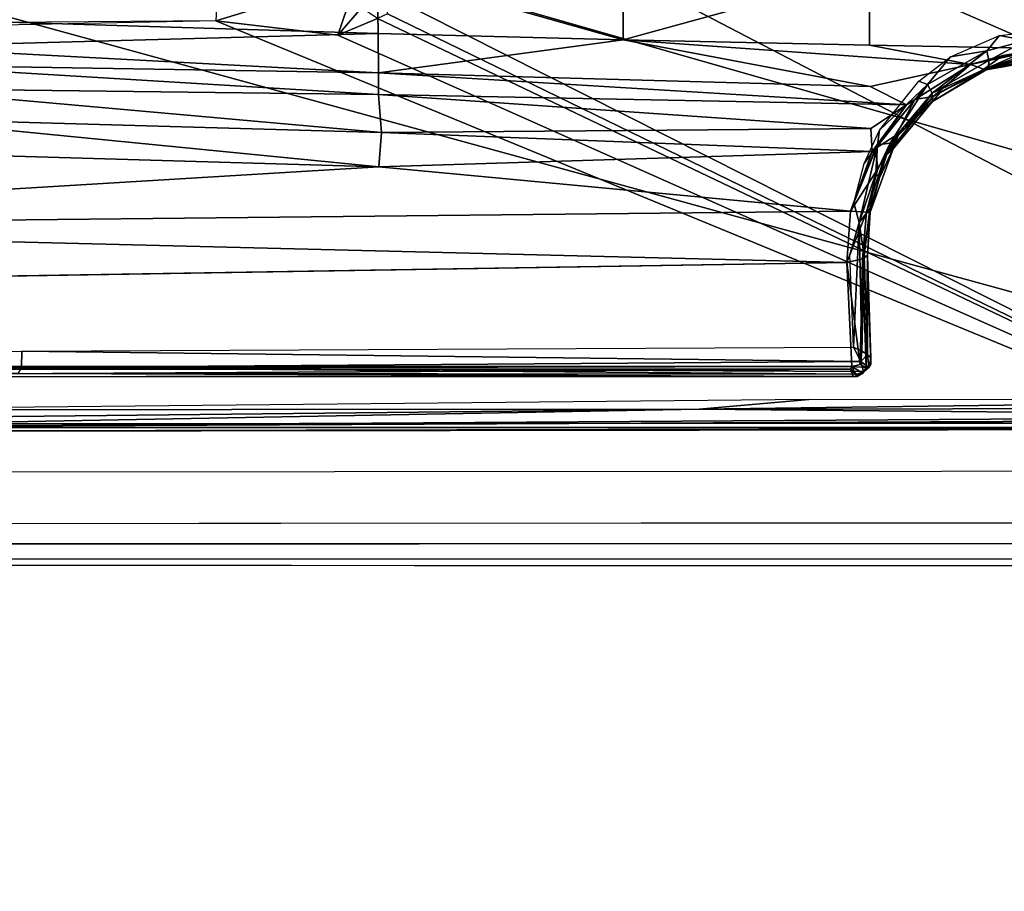
# Model space of a CAD drawing. Units: inches. Extents: x -42.5 to 47.5, y -33.4 to 42.3.
# Drawn here: x 2.4 to 4, y -11.6 to -10.2 of the extents above; entities that cross this region are included whole.
import ezdxf

# ---------------------------------------------------------------- set-up
doc = ezdxf.new("R2010")
doc.units = ezdxf.units.IN
doc.header["$MEASUREMENT"] = 0
for name, color, linetype in [('SEAT-BASE', 5, 'Continuous'), ('SEAT-CHASSIS', 5, 'Continuous'), ('SEAT-FABRIC', 5, 'Continuous')]:
    doc.layers.add(name, color=color, linetype=linetype)

# ---------------------------------------------------------------- blocks, each defined once
blk = doc.blocks.new('1COSM_HIGHBACK_ARMS_0T')
at = {"layer": 'SEAT-BASE'}
for points in [[(-7.2914, 10.7637, 4.6922), (-0.4658, 1.9393, 7.7766), (-0.508, 1.9129, 7.8018), (-7.3323, 10.7417, 4.7197)], [(-7.2698, 10.763, 4.6427), (-0.4424, 1.9419, 7.726), (-0.4658, 1.9393, 7.7766), (-7.2914, 10.7637, 4.6922)], [(-0.4424, 1.9419, 7.726), (-0.9754, 2.6298, 7.4436), (-6.8454, 10.211, 4.77), (-7.2698, 10.763, 4.6427)], [(-7.3323, 10.7417, 4.7197), (-0.508, 1.9129, 7.8018), (-0.7962, 1.7036, 7.8317), (-7.4859, 10.63, 4.7496)], [(-7.4859, 10.63, 4.7496), (-0.7962, 1.7036, 7.8317), (-1.0852, 1.4936, 7.8418), (-7.6412, 10.5172, 4.7597)], [(-7.6412, 10.5172, 4.7597), (-1.0852, 1.4936, 7.8418), (-1.3742, 1.2836, 7.8317), (-7.7965, 10.4044, 4.7496)], [(-6.8519, 10.1815, 4.7009), (-0.9834, 2.5971, 7.3655), (-0.9754, 2.6298, 7.4436), (-6.8454, 10.211, 4.77)], [(-6.8892, 10.1359, 4.6539), (-1.0298, 2.5447, 7.3173), (-0.9834, 2.5971, 7.3655), (-6.8519, 10.1815, 4.7009)], [(-6.9772, 10.0734, 4.5728), (-1.343, 2.6014, 7.1322), (-1.0298, 2.5447, 7.3173), (-6.8892, 10.1359, 4.6539)], [(-6.9772, 10.0734, 4.5728), (-1.343, 2.6014, 7.1322), (-1.0298, 2.5447, 7.3173), (-6.8892, 10.1359, 4.6539)]]:
    blk.add_3dface(points, dxfattribs=at)
at = {"layer": 'SEAT-CHASSIS'}
for points in [[(1.4891, 4.964, 14.6993), (-2.1982, 4.9652, 15.2962), (-2.2044, 4.954, 15.2628), (1.4849, 4.9539, 14.6655)], [(1.7715, 4.964, 16.0053), (1.4891, 4.964, 14.6993), (-2.1982, 4.9652, 15.2962), (-2.0725, 4.9655, 17.0696)], [(1.7814, 4.9538, 16.0379), (-2.0647, 4.9542, 17.1026), (-2.0725, 4.9655, 17.0696), (1.7715, 4.964, 16.0053)], [(1.4849, 4.9539, 14.6655), (-2.2044, 4.954, 15.2628), (-2.2087, 4.9279, 15.2388), (1.4819, 4.9292, 14.6402)], [(1.7888, 4.9289, 16.0622), (-2.0593, 4.9281, 17.1264), (-2.0647, 4.9542, 17.1026), (1.7814, 4.9538, 16.0379)], [(1.4819, 4.9292, 14.6402), (-2.2087, 4.9279, 15.2388), (-2.2102, 4.8933, 15.23), (1.4806, 4.8956, 14.629)], [(1.7922, 4.895, 16.0724), (-2.0579, 4.8935, 17.1351), (-2.0593, 4.9281, 17.1264), (1.7888, 4.9289, 16.0622)], [(-0.3043, 4.0092, 16.757), (-2.0579, 4.8935, 17.1351), (-2.9212, 4.7183, 17.3543), (-0.3023, 3.9699, 16.7674)], [(1.4806, 4.8956, 14.629), (0.7908, 4.8087, 14.7273), (-2.2482, 4.807, 15.2371), (-2.2102, 4.8933, 15.23)], [(1.9613, 4.0712, 16.078), (1.7922, 4.895, 16.0724), (-2.0579, 4.8935, 17.1351), (-0.0245, 4.0554, 16.6168)], [(-2.0579, 4.8935, 17.1351), (-0.2277, 4.0797, 16.6675), (-0.0245, 4.0554, 16.6168)], [(-2.0579, 4.8935, 17.1351), (-0.3043, 4.0092, 16.757), (-0.3106, 4.044, 16.7157)], [(-0.3106, 4.044, 16.7157), (-0.294, 4.0517, 16.6984), (-2.0579, 4.8935, 17.1351)], [(-2.0579, 4.8935, 17.1351), (-0.294, 4.0517, 16.6984), (-0.2277, 4.0797, 16.6675)], [(-2.0775, 4.737, 15.2676), (-2.0775, 4.737, 15.2676), (-2.188, 4.7347, 15.3043), (0.8319, 4.7414, 14.7952)], [(-2.1822, 4.7207, 15.3356), (-2.1822, 4.7207, 15.3356), (0.8352, 4.7343, 14.8453), (-2.188, 4.7347, 15.3043)], [(-2.0928, 4.7154, 15.3277), (-2.0928, 4.7154, 15.3277), (0.8352, 4.7343, 14.8453), (-2.1822, 4.7207, 15.3356)], [(0.8352, 4.7343, 14.8453), (0.8352, 4.7343, 14.8453), (-2.0928, 4.7154, 15.3277), (-0.8312, 4.7038, 15.1301)], [(0.8359, 4.7218, 14.8592), (0.8359, 4.7218, 14.8592), (0.8352, 4.7343, 14.8453), (-0.8312, 4.7038, 15.1301)], [(-2.1496, 4.7269, 15.2636), (-2.1496, 4.7269, 15.2636), (-1.0233, 3.7159, 14.5271), (-3.2733, 4.7216, 15.4656)], [(-1.5863, 3.5946, 17.0165), (-0.4396, 3.5921, 16.7991), (-0.3023, 3.9699, 16.7674), (-2.9212, 4.7183, 17.3543)], [(-2.1496, 4.7269, 15.2636), (-2.1496, 4.7269, 15.2636), (0.83, 4.7284, 14.7739), (0.3371, 4.0453, 14.622)], [(0.3371, 4.0453, 14.622), (0.3371, 4.0453, 14.622), (-0.4692, 3.8521, 14.566), (-2.1496, 4.7269, 15.2636)], [(-1.0233, 3.7159, 14.5271), (-1.0233, 3.7159, 14.5271), (-2.1496, 4.7269, 15.2636), (-0.4692, 3.8521, 14.566)], [(0.8359, 4.7218, 14.8592), (0.8359, 4.7218, 14.8592), (-0.8312, 4.7038, 15.1301), (0.7297, 4.705, 14.8784)], [(-2.0928, 4.7154, 15.3277), (-2.0928, 4.7154, 15.3277), (-2.1008, 4.7023, 15.3374), (-0.8312, 4.7038, 15.1301)], [(-2.0192, 4.6884, 15.3222), (-2.0192, 4.6884, 15.3222), (-0.8312, 4.7038, 15.1301), (-2.1008, 4.7023, 15.3374)], [(-2.0192, 4.6884, 15.3222), (-2.0192, 4.6884, 15.3222), (-1.014, 4.6878, 15.1576), (-0.8312, 4.7038, 15.1301)], [(-1.014, 4.6878, 15.1576), (-1.014, 4.6878, 15.1576), (0.7297, 4.705, 14.8784), (-0.8312, 4.7038, 15.1301)], [(-1.1139, 4.6345, 16.8113), (-1.1139, 4.6345, 16.8113), (-1.1117, 4.6126, 16.7979), (-1.1177, 4.6186, 16.8124)], [(-1.1177, 4.6186, 16.8124), (-1.1177, 4.6186, 16.8124), (-1.1174, 4.6286, 16.8201), (-1.1139, 4.6345, 16.8113)], [(-1.112, 4.4483, 16.8447), (-1.112, 4.4483, 16.8447), (-1.1097, 4.6346, 16.8541), (-1.1174, 4.6286, 16.8201)], [(-1.1174, 4.6286, 16.8201), (-1.1174, 4.6286, 16.8201), (-1.1097, 4.6346, 16.8541), (-1.1139, 4.6345, 16.8113)], [(-1.1139, 4.6345, 16.8113), (-1.1139, 4.6345, 16.8113), (-1.104, 4.6438, 16.8512), (-1.1055, 4.6409, 16.8086)], [(-1.104, 4.6438, 16.8512), (-1.104, 4.6438, 16.8512), (-1.1139, 4.6345, 16.8113), (-1.1097, 4.6346, 16.8541)], [(-1.101, 4.6245, 16.7901), (-1.101, 4.6245, 16.7901), (-1.1139, 4.6345, 16.8113), (-1.1055, 4.6409, 16.8086)], [(-1.1139, 4.6345, 16.8113), (-1.1139, 4.6345, 16.8113), (-1.101, 4.6245, 16.7901), (-1.1117, 4.6126, 16.7979)], [(-1.1097, 4.6346, 16.8541), (-1.1097, 4.6346, 16.8541), (-1.112, 4.4483, 16.8447), (-1.1034, 4.453, 16.8845)], [(-1.104, 4.6438, 16.8512), (-1.104, 4.6438, 16.8512), (-1.1097, 4.6346, 16.8541), (-1.0855, 4.6327, 16.869)], [(-1.1097, 4.6346, 16.8541), (-1.1097, 4.6346, 16.8541), (-1.1034, 4.453, 16.8845), (-1.0997, 4.6291, 16.8634)], [(-1.1097, 4.6346, 16.8541), (-1.1097, 4.6346, 16.8541), (-1.0997, 4.6291, 16.8634), (-1.0855, 4.6327, 16.869)], [(-1.0948, 4.6496, 16.848), (-1.0948, 4.6496, 16.848), (-1.1055, 4.6409, 16.8086), (-1.104, 4.6438, 16.8512)], [(-1.0948, 4.6496, 16.848), (-1.0948, 4.6496, 16.848), (-1.0951, 4.6457, 16.8183), (-1.1055, 4.6409, 16.8086)], [(-1.1055, 4.6409, 16.8086), (-1.1055, 4.6409, 16.8086), (-1.0951, 4.6457, 16.8183), (0.3002, 4.6343, 16.4221)], [(-1.1055, 4.6409, 16.8086), (-1.1055, 4.6409, 16.8086), (0.3002, 4.6343, 16.4221), (-1.101, 4.6245, 16.7901)], [(-1.0855, 4.6327, 16.869), (-1.0855, 4.6327, 16.869), (-1.0948, 4.6496, 16.848), (-1.104, 4.6438, 16.8512)], [(-1.101, 4.6245, 16.7901), (-1.101, 4.6245, 16.7901), (0.3002, 4.6343, 16.4221), (0.2994, 4.6071, 16.4106)], [(-1.0948, 4.6496, 16.848), (-1.0948, 4.6496, 16.848), (0.3057, 4.6446, 16.4446), (-1.0951, 4.6457, 16.8183)], [(-1.0951, 4.6457, 16.8183), (-1.0951, 4.6457, 16.8183), (0.3057, 4.6446, 16.4446), (0.3002, 4.6343, 16.4221)], [(-1.0948, 4.6496, 16.848), (-1.0948, 4.6496, 16.848), (1.2731, 4.6497, 16.2099), (0.3057, 4.6446, 16.4446)], [(-1.0948, 4.6496, 16.848), (-1.0948, 4.6496, 16.848), (-1.0878, 4.6488, 16.8493), (1.2731, 4.6497, 16.2099)], [(-1.0839, 4.6367, 16.8656), (-1.0839, 4.6367, 16.8656), (-1.0948, 4.6496, 16.848), (-1.0855, 4.6327, 16.869)], [(-1.0948, 4.6496, 16.848), (-1.0948, 4.6496, 16.848), (-1.0839, 4.6367, 16.8656), (-1.0878, 4.6488, 16.8493)], [(-1.0835, 4.6371, 16.8652), (-1.0835, 4.6371, 16.8652), (1.2731, 4.6497, 16.2099), (-1.0878, 4.6488, 16.8493)], [(1.2788, 4.6372, 16.229), (1.2788, 4.6372, 16.229), (-1.0835, 4.6371, 16.8652), (-1.0855, 4.6327, 16.869)], [(1.2788, 4.6372, 16.229), (1.2788, 4.6372, 16.229), (-1.0855, 4.6327, 16.869), (1.28, 4.6322, 16.2322)], [(1.2731, 4.6497, 16.2099), (1.2731, 4.6497, 16.2099), (-1.0835, 4.6371, 16.8652), (1.2788, 4.6372, 16.229)], [(0.2994, 4.6071, 16.4106), (0.2994, 4.6071, 16.4106), (0.3002, 4.6343, 16.4221), (1.2716, 4.6197, 16.151)], [(1.2696, 4.6411, 16.1712), (1.2696, 4.6411, 16.1712), (0.3002, 4.6343, 16.4221), (0.3057, 4.6446, 16.4446)], [(1.2696, 4.6411, 16.1712), (1.2696, 4.6411, 16.1712), (1.2716, 4.6197, 16.151), (0.3002, 4.6343, 16.4221)], [(-1.1174, 4.6286, 16.8201), (-1.1174, 4.6286, 16.8201), (-1.1177, 4.6186, 16.8124), (-1.112, 4.4483, 16.8447)], [(-1.1117, 4.6126, 16.7979), (-1.1117, 4.6126, 16.7979), (-1.112, 4.4483, 16.8447), (-1.1177, 4.6186, 16.8124)], [(-1.1117, 4.6126, 16.7979), (-1.1117, 4.6126, 16.7979), (-1.101, 4.6245, 16.7901), (-1.1025, 4.6071, 16.7892)], [(-1.0773, 4.4589, 16.8976), (-1.0773, 4.4589, 16.8976), (-1.0997, 4.6291, 16.8634), (-1.1034, 4.453, 16.8845)], [(-1.0887, 4.6005, 16.7835), (-1.0887, 4.6005, 16.7835), (-1.1025, 4.6071, 16.7892), (-1.101, 4.6245, 16.7901)], [(0.2994, 4.6071, 16.4106), (0.2994, 4.6071, 16.4106), (-1.0887, 4.6005, 16.7835), (-1.101, 4.6245, 16.7901)], [(-1.0773, 4.4589, 16.8976), (-1.0773, 4.4589, 16.8976), (-1.0855, 4.6327, 16.869), (-1.0997, 4.6291, 16.8634)], [(-1.1117, 4.6126, 16.7979), (-1.1117, 4.6126, 16.7979), (-1.1061, 4.4482, 16.8265), (-1.112, 4.4483, 16.8447)], [(-1.1117, 4.6126, 16.7979), (-1.1117, 4.6126, 16.7979), (-1.1025, 4.6071, 16.7892), (-1.1061, 4.4482, 16.8265)], [(-1.0982, 4.3924, 16.8259), (-1.0982, 4.3924, 16.8259), (-1.1061, 4.4482, 16.8265), (-1.1025, 4.6071, 16.7892)], [(-1.1025, 4.6071, 16.7892), (-1.1025, 4.6071, 16.7892), (-1.0887, 4.6005, 16.7835), (-1.0982, 4.3924, 16.8259)], [(-1.0887, 4.6005, 16.7835), (-1.0887, 4.6005, 16.7835), (-1.0826, 4.4462, 16.8091), (-1.0982, 4.3924, 16.8259)], [(-1.0773, 4.4589, 16.8976), (-1.0773, 4.4589, 16.8976), (1.3518, 4.399, 16.2645), (1.4895, 4.5006, 16.2022)], [(-1.0773, 4.4589, 16.8976), (-1.0773, 4.4589, 16.8976), (-1.1034, 4.453, 16.8845), (-1.11, 4.3748, 16.8997)], [(-1.0773, 4.4589, 16.8976), (-1.0773, 4.4589, 16.8976), (-1.11, 4.3748, 16.8997), (-1.0838, 4.3735, 16.9138)], [(-1.0838, 4.3735, 16.9138), (-1.0838, 4.3735, 16.9138), (1.3518, 4.399, 16.2645), (-1.0773, 4.4589, 16.8976)], [(-1.112, 4.4483, 16.8447), (-1.112, 4.4483, 16.8447), (-1.1163, 4.3748, 16.8718), (-1.1034, 4.453, 16.8845)], [(-1.1034, 4.453, 16.8845), (-1.1034, 4.453, 16.8845), (-1.1163, 4.3748, 16.8718), (-1.11, 4.3748, 16.8997)], [(-1.1159, 4.3695, 16.8486), (-1.1159, 4.3695, 16.8486), (-1.1163, 4.3748, 16.8718), (-1.112, 4.4483, 16.8447)], [(-1.112, 4.4483, 16.8447), (-1.112, 4.4483, 16.8447), (-1.1061, 4.4482, 16.8265), (-1.1159, 4.3695, 16.8486)], [(-1.1061, 4.4482, 16.8265), (-1.1061, 4.4482, 16.8265), (-1.0982, 4.3924, 16.8259), (-1.1159, 4.3695, 16.8486)], [(-1.0982, 4.3924, 16.8259), (-1.0982, 4.3924, 16.8259), (-1.1285, 4.2624, 16.8585), (-1.1258, 4.3106, 16.8553)], [(-1.0891, 4.3592, 16.8261), (-1.0891, 4.3592, 16.8261), (-1.1285, 4.2624, 16.8585), (-1.0982, 4.3924, 16.8259)], [(-1.1159, 4.3695, 16.8486), (-1.1159, 4.3695, 16.8486), (-1.0982, 4.3924, 16.8259), (-1.1258, 4.3106, 16.8553)], [(1.3518, 4.399, 16.2645), (1.3518, 4.399, 16.2645), (-1.0838, 4.3735, 16.9138), (-0.2961, 4.2991, 16.7297)], [(-0.2961, 4.2991, 16.7297), (-0.2961, 4.2991, 16.7297), (0.5231, 4.2756, 16.5241), (1.3518, 4.399, 16.2645)], [(-1.1546, 4.2693, 16.9086), (-1.1546, 4.2693, 16.9086), (-1.1163, 4.3748, 16.8718), (-1.132, 4.318, 16.8713)], [(-1.1402, 4.283, 16.9297), (-1.1402, 4.283, 16.9297), (-1.1163, 4.3748, 16.8718), (-1.1546, 4.2693, 16.9086)], [(-1.1163, 4.3748, 16.8718), (-1.1163, 4.3748, 16.8718), (-1.1402, 4.283, 16.9297), (-1.11, 4.3748, 16.8997)], [(-1.1289, 4.3027, 16.9241), (-1.1289, 4.3027, 16.9241), (-1.11, 4.3748, 16.8997), (-1.1402, 4.283, 16.9297)], [(-1.1163, 4.3748, 16.8718), (-1.1163, 4.3748, 16.8718), (-1.1159, 4.3695, 16.8486), (-1.132, 4.318, 16.8713)], [(-1.0838, 4.3735, 16.9138), (-1.0838, 4.3735, 16.9138), (-1.11, 4.3748, 16.8997), (-1.1289, 4.3027, 16.9241)], [(-1.1289, 4.3027, 16.9241), (-1.1289, 4.3027, 16.9241), (-1.1255, 4.2687, 16.9476), (-1.0838, 4.3735, 16.9138)], [(-1.1255, 4.2687, 16.9476), (-1.1255, 4.2687, 16.9476), (-1.1196, 4.2739, 16.9454), (-1.0838, 4.3735, 16.9138)], [(-0.2961, 4.2991, 16.7297), (-0.2961, 4.2991, 16.7297), (-1.0838, 4.3735, 16.9138), (-1.1196, 4.2739, 16.9454)], [(-1.1159, 4.3695, 16.8486), (-1.1159, 4.3695, 16.8486), (-1.1258, 4.3106, 16.8553), (-1.132, 4.318, 16.8713)], [(-1.1066, 4.2937, 16.8443), (-1.1066, 4.2937, 16.8443), (-1.1285, 4.2624, 16.8585), (-1.0891, 4.3592, 16.8261)], [(-1.1546, 4.2693, 16.9086), (-1.1546, 4.2693, 16.9086), (-1.132, 4.318, 16.8713), (-1.1545, 4.269, 16.8907)], [(-1.132, 4.318, 16.8713), (-1.132, 4.318, 16.8713), (-1.1497, 4.26, 16.875), (-1.1545, 4.269, 16.8907)], [(-1.132, 4.318, 16.8713), (-1.132, 4.318, 16.8713), (-1.1258, 4.3106, 16.8553), (-1.1497, 4.26, 16.875)], [(-1.1497, 4.26, 16.875), (-1.1497, 4.26, 16.875), (-1.1258, 4.3106, 16.8553), (-1.1285, 4.2624, 16.8585)], [(-1.1289, 4.3027, 16.9241), (-1.1289, 4.3027, 16.9241), (-1.1599, 4.2467, 16.9469), (-1.1255, 4.2687, 16.9476)], [(-1.1599, 4.2467, 16.9469), (-1.1599, 4.2467, 16.9469), (-1.1289, 4.3027, 16.9241), (-1.1402, 4.283, 16.9297)], [(-1.1285, 4.2624, 16.8585), (-1.1285, 4.2624, 16.8585), (-1.1066, 4.2937, 16.8443), (-1.1318, 4.2382, 16.8646)], [(-0.3006, 4.242, 16.7533), (-0.3006, 4.242, 16.7533), (-0.2961, 4.2991, 16.7297), (-1.1196, 4.2739, 16.9454)], [(-0.3006, 4.242, 16.7533), (-0.3006, 4.242, 16.7533), (0.5229, 4.2189, 16.5514), (-0.2961, 4.2991, 16.7297)], [(-0.2961, 4.2991, 16.7297), (-0.2961, 4.2991, 16.7297), (0.5229, 4.2189, 16.5514), (0.5231, 4.2756, 16.5241)], [(-1.1631, 4.247, 16.9425), (-1.1631, 4.247, 16.9425), (-1.2214, 4.1821, 16.9776), (-1.1402, 4.283, 16.9297)], [(-1.1599, 4.2467, 16.9469), (-1.1599, 4.2467, 16.9469), (-1.1402, 4.283, 16.9297), (-1.2214, 4.1821, 16.9776)], [(-1.1196, 4.2739, 16.9454), (-1.1196, 4.2739, 16.9454), (-1.1771, 4.1961, 16.9794), (-1.1173, 4.2356, 16.9547)], [(-1.1196, 4.2739, 16.9454), (-1.1196, 4.2739, 16.9454), (-1.1255, 4.2687, 16.9476), (-1.1771, 4.1961, 16.9794)], [(-1.1402, 4.283, 16.9297), (-1.1402, 4.283, 16.9297), (-1.1546, 4.2693, 16.9086), (-1.1631, 4.247, 16.9425)], [(-1.1196, 4.2739, 16.9454), (-1.1196, 4.2739, 16.9454), (-1.1173, 4.2356, 16.9547), (-0.3006, 4.242, 16.7533)], [(-1.2203, 4.1905, 16.937), (-1.2203, 4.1905, 16.937), (-1.1631, 4.247, 16.9425), (-1.1546, 4.2693, 16.9086)], [(-1.1546, 4.2693, 16.9086), (-1.1546, 4.2693, 16.9086), (-1.1545, 4.269, 16.8907), (-1.2203, 4.1905, 16.937)], [(-1.1545, 4.269, 16.8907), (-1.1545, 4.269, 16.8907), (-1.2197, 4.1763, 16.9159), (-1.2203, 4.1905, 16.937)], [(-1.1497, 4.26, 16.875), (-1.1497, 4.26, 16.875), (-1.2197, 4.1763, 16.9159), (-1.1545, 4.269, 16.8907)], [(-1.1497, 4.26, 16.875), (-1.1497, 4.26, 16.875), (-1.2118, 4.1622, 16.9066), (-1.2197, 4.1763, 16.9159)], [(-1.1285, 4.2624, 16.8585), (-1.1285, 4.2624, 16.8585), (-1.2118, 4.1622, 16.9066), (-1.1497, 4.26, 16.875)], [(-1.1285, 4.2624, 16.8585), (-1.1285, 4.2624, 16.8585), (-1.1318, 4.2382, 16.8646), (-1.2118, 4.1622, 16.9066)], [(-1.1911, 4.1867, 16.9846), (-1.1911, 4.1867, 16.9846), (-1.1255, 4.2687, 16.9476), (-1.1599, 4.2467, 16.9469)], [(-1.1911, 4.1867, 16.9846), (-1.1911, 4.1867, 16.9846), (-1.1771, 4.1961, 16.9794), (-1.1255, 4.2687, 16.9476)], [(-1.2356, 4.1738, 16.9801), (-1.2356, 4.1738, 16.9801), (-1.1631, 4.247, 16.9425), (-1.2203, 4.1905, 16.937)], [(-1.1631, 4.247, 16.9425), (-1.1631, 4.247, 16.9425), (-1.2356, 4.1738, 16.9801), (-1.2214, 4.1821, 16.9776)], [(-1.1599, 4.2467, 16.9469), (-1.1599, 4.2467, 16.9469), (-1.2214, 4.1821, 16.9776), (-1.1911, 4.1867, 16.9846)], [(-0.2958, 4.1784, 16.791), (-0.2958, 4.1784, 16.791), (-0.3006, 4.242, 16.7533), (-1.1173, 4.2356, 16.9547)], [(-0.2958, 4.1784, 16.791), (-0.2958, 4.1784, 16.791), (0.5227, 4.1685, 16.5892), (-0.3006, 4.242, 16.7533)], [(0.5229, 4.2189, 16.5514), (0.5229, 4.2189, 16.5514), (-0.3006, 4.242, 16.7533), (0.5227, 4.1685, 16.5892)], [(-1.2118, 4.1622, 16.9066), (-1.2118, 4.1622, 16.9066), (-1.1318, 4.2382, 16.8646), (-1.1978, 4.1563, 16.9023)], [(-1.1771, 4.1961, 16.9794), (-1.1771, 4.1961, 16.9794), (-0.2958, 4.1784, 16.791), (-1.1173, 4.2356, 16.9547)], [(-2.1483, 4.2187, 14.9964), (-2.1483, 4.2187, 14.9964), (-1.0233, 3.7159, 14.5271), (-2.3627, 4.1059, 14.9739)], [(-1.3138, 4.1333, 16.9683), (-1.3138, 4.1333, 16.9683), (-1.2203, 4.1905, 16.937), (-1.2197, 4.1763, 16.9159)], [(-1.2203, 4.1905, 16.937), (-1.2203, 4.1905, 16.937), (-1.3138, 4.1333, 16.9683), (-1.3099, 4.1373, 16.9842)], [(-1.2356, 4.1738, 16.9801), (-1.2356, 4.1738, 16.9801), (-1.2203, 4.1905, 16.937), (-1.3099, 4.1373, 16.9842)], [(-1.2837, 4.1285, 17.0213), (-1.2837, 4.1285, 17.0213), (-1.1161, 4.1652, 16.9746), (-1.1771, 4.1961, 16.9794)], [(-1.1771, 4.1961, 16.9794), (-1.1771, 4.1961, 16.9794), (-1.1911, 4.1867, 16.9846), (-1.2837, 4.1285, 17.0213)], [(-0.2957, 4.1425, 16.8178), (-0.2957, 4.1425, 16.8178), (-0.2958, 4.1784, 16.791), (-1.1771, 4.1961, 16.9794)], [(-0.2957, 4.1425, 16.8178), (-0.2957, 4.1425, 16.8178), (-1.1771, 4.1961, 16.9794), (-1.1161, 4.1652, 16.9746)], [(-1.2197, 4.1763, 16.9159), (-1.2197, 4.1763, 16.9159), (-1.3109, 4.1055, 16.9451), (-1.3143, 4.1219, 16.9535)], [(-1.3143, 4.1219, 16.9535), (-1.3143, 4.1219, 16.9535), (-1.3138, 4.1333, 16.9683), (-1.2197, 4.1763, 16.9159)], [(-1.3109, 4.1055, 16.9451), (-1.3109, 4.1055, 16.9451), (-1.2197, 4.1763, 16.9159), (-1.2118, 4.1622, 16.9066)], [(-1.3059, 4.1361, 17.0096), (-1.3059, 4.1361, 17.0096), (-1.2837, 4.1285, 17.0213), (-1.2214, 4.1821, 16.9776)], [(-1.3059, 4.1361, 17.0096), (-1.3059, 4.1361, 17.0096), (-1.2214, 4.1821, 16.9776), (-1.2356, 4.1738, 16.9801)], [(-1.1911, 4.1867, 16.9846), (-1.1911, 4.1867, 16.9846), (-1.2214, 4.1821, 16.9776), (-1.2837, 4.1285, 17.0213)], [(0.5226, 4.1292, 16.6371), (0.5226, 4.1292, 16.6371), (0.5227, 4.1685, 16.5892), (-0.2958, 4.1784, 16.791)], [(-0.2958, 4.1784, 16.791), (-0.2958, 4.1784, 16.791), (-0.2957, 4.1425, 16.8178), (0.5226, 4.1292, 16.6371)], [(-1.2504, 4.1156, 16.9254), (-1.2504, 4.1156, 16.9254), (-1.3109, 4.1055, 16.9451), (-1.2118, 4.1622, 16.9066)], [(-1.2356, 4.1738, 16.9801), (-1.2356, 4.1738, 16.9801), (-1.3099, 4.1373, 16.9842), (-1.3059, 4.1361, 17.0096)], [(-1.2837, 4.1285, 17.0213), (-1.2837, 4.1285, 17.0213), (-0.7041, 4.0874, 16.9317), (-1.1161, 4.1652, 16.9746)], [(-1.1978, 4.1563, 16.9023), (-1.1978, 4.1563, 16.9023), (-1.2504, 4.1156, 16.9254), (-1.2118, 4.1622, 16.9066)], [(-0.7041, 4.0874, 16.9317), (-0.7041, 4.0874, 16.9317), (-0.2957, 4.1425, 16.8178), (-1.1161, 4.1652, 16.9746)], [(-0.2952, 4.0768, 16.879), (-0.2952, 4.0768, 16.879), (-0.2957, 4.1425, 16.8178), (-0.7041, 4.0874, 16.9317)], [(-0.2952, 4.0768, 16.879), (-0.2952, 4.0768, 16.879), (0.5227, 4.0989, 16.6905), (-0.2957, 4.1425, 16.8178)], [(-0.2957, 4.1425, 16.8178), (-0.2957, 4.1425, 16.8178), (0.5227, 4.0989, 16.6905), (0.5226, 4.1292, 16.6371)], [(-1.3099, 4.1373, 16.9842), (-1.3099, 4.1373, 16.9842), (-1.416, 4.1183, 17.0106), (-1.3059, 4.1361, 17.0096)], [(-1.416, 4.1183, 17.0106), (-1.416, 4.1183, 17.0106), (-1.3099, 4.1373, 16.9842), (-1.3816, 4.1156, 16.9854)], [(-1.416, 4.1183, 17.0106), (-1.416, 4.1183, 17.0106), (-1.4118, 4.1165, 17.0388), (-1.3059, 4.1361, 17.0096)], [(-1.3059, 4.1361, 17.0096), (-1.3059, 4.1361, 17.0096), (-1.4118, 4.1165, 17.0388), (-1.4084, 4.102, 17.055)], [(-1.3376, 4.1136, 17.0355), (-1.3376, 4.1136, 17.0355), (-1.3059, 4.1361, 17.0096), (-1.4084, 4.102, 17.055)], [(-1.2837, 4.1285, 17.0213), (-1.2837, 4.1285, 17.0213), (-1.4084, 4.102, 17.055), (-1.1153, 4.0962, 16.9989)], [(-1.3376, 4.1136, 17.0355), (-1.3376, 4.1136, 17.0355), (-1.4084, 4.102, 17.055), (-1.2837, 4.1285, 17.0213)], [(-1.3138, 4.1333, 16.9683), (-1.3138, 4.1333, 16.9683), (-1.3816, 4.1156, 16.9854), (-1.3099, 4.1373, 16.9842)], [(-1.3798, 4.1045, 16.9713), (-1.3798, 4.1045, 16.9713), (-1.3816, 4.1156, 16.9854), (-1.3138, 4.1333, 16.9683)], [(-1.3143, 4.1219, 16.9535), (-1.3143, 4.1219, 16.9535), (-1.3798, 4.1045, 16.9713), (-1.3138, 4.1333, 16.9683)], [(-1.3376, 4.1136, 17.0355), (-1.3376, 4.1136, 17.0355), (-1.2837, 4.1285, 17.0213), (-1.3059, 4.1361, 17.0096)], [(-1.1153, 4.0962, 16.9989), (-1.1153, 4.0962, 16.9989), (-0.7041, 4.0874, 16.9317), (-1.2837, 4.1285, 17.0213)], [(-1.376, 4.0884, 16.9632), (-1.376, 4.0884, 16.9632), (-1.3798, 4.1045, 16.9713), (-1.3143, 4.1219, 16.9535)], [(-1.3143, 4.1219, 16.9535), (-1.3143, 4.1219, 16.9535), (-1.3109, 4.1055, 16.9451), (-1.376, 4.0884, 16.9632)], [(-1.3109, 4.1055, 16.9451), (-1.3109, 4.1055, 16.9451), (-1.2504, 4.1156, 16.9254), (-1.3323, 4.0799, 16.9531)], [(-2.3627, 4.1059, 14.9739), (-2.3627, 4.1059, 14.9739), (-1.0233, 3.7159, 14.5271), (-1.4101, 3.5921, 14.4888)], [(-1.1159, 3.9738, 17.0588), (-1.1159, 3.9738, 17.0588), (-1.4084, 4.102, 17.055), (-1.5288, 3.9785, 17.11)], [(-1.1159, 3.9738, 17.0588), (-1.1159, 3.9738, 17.0588), (-1.1153, 4.0962, 16.9989), (-1.4084, 4.102, 17.055)], [(-1.3109, 4.1055, 16.9451), (-1.3109, 4.1055, 16.9451), (-1.3323, 4.0799, 16.9531), (-1.376, 4.0884, 16.9632)], [(-1.1153, 4.0962, 16.9989), (-1.1153, 4.0962, 16.9989), (-1.1159, 3.9738, 17.0588), (-0.7041, 4.0874, 16.9317)], [(0.5227, 4.0989, 16.6905), (0.5227, 4.0989, 16.6905), (-0.2952, 4.0768, 16.879), (0.5233, 4.0518, 16.8043)], [(-1.3323, 4.0799, 16.9531), (-1.3323, 4.0799, 16.9531), (-1.4251, 4.0693, 16.975), (-1.376, 4.0884, 16.9632)], [(-0.7041, 4.0874, 16.9317), (-0.7041, 4.0874, 16.9317), (-1.1159, 3.9738, 17.0588), (-0.7038, 3.9709, 17.0329)], [(-0.2936, 3.9713, 17.0278), (-0.2936, 3.9713, 17.0278), (-0.7041, 4.0874, 16.9317), (-0.7038, 3.9709, 17.0329)], [(-0.2936, 3.9713, 17.0278), (-0.2936, 3.9713, 17.0278), (-0.2952, 4.0768, 16.879), (-0.7041, 4.0874, 16.9317)], [(-0.2936, 3.9713, 17.0278), (-0.2936, 3.9713, 17.0278), (0.5233, 4.0518, 16.8043), (-0.2952, 4.0768, 16.879)], [(-0.294, 4.0517, 16.6984), (-0.2677, 4.0341, 16.6994), (-0.2277, 4.0797, 16.6675)], [(-0.2277, 4.0797, 16.6675), (-0.2677, 4.0341, 16.6994), (-0.2516, 4.0088, 16.6893)], [(-0.2516, 4.0088, 16.6893), (-0.1785, 4.0084, 16.658), (-0.0245, 4.0554, 16.6168), (-0.2277, 4.0797, 16.6675)], [(-0.0245, 4.0554, 16.6168), (0.9362, 4.0749, 16.3706), (0.9351, 4.043, 16.3637), (-0.0258, 4.024, 16.6094)], [(-0.0245, 4.0554, 16.6168), (-0.1785, 4.0084, 16.658), (-0.1646, 3.9818, 16.6466), (-0.0258, 4.024, 16.6094)]]:
    blk.add_3dface(points, dxfattribs=at)
for points, invisible_edges in [([(-2.188, 4.7347, 15.3043), (-2.188, 4.7347, 15.3043), (0.8352, 4.7343, 14.8453), (0.8319, 4.7414, 14.7952)], 4), ([(-2.0775, 4.737, 15.2676), (-2.0775, 4.737, 15.2676), (0.83, 4.7284, 14.7739), (-2.1496, 4.7269, 15.2636)], 11), ([(0.8319, 4.7414, 14.7952), (0.8319, 4.7414, 14.7952), (0.83, 4.7284, 14.7739), (-2.0775, 4.737, 15.2676)], 4), ([(-1.0855, 4.6327, 16.869), (-1.0855, 4.6327, 16.869), (-1.0773, 4.4589, 16.8976), (1.28, 4.6322, 16.2322)], 4), ([(-1.0773, 4.4589, 16.8976), (-1.0773, 4.4589, 16.8976), (1.4425, 4.568, 16.2015), (1.28, 4.6322, 16.2322)], 15), ([(1.4895, 4.5006, 16.2022), (1.4895, 4.5006, 16.2022), (1.4425, 4.568, 16.2015), (-1.0773, 4.4589, 16.8976)], 4), ([(-1.0826, 4.4462, 16.8091), (-1.0826, 4.4462, 16.8091), (-1.0891, 4.3592, 16.8261), (-1.0982, 4.3924, 16.8259)], 2)]:
    blk.add_3dface(points, dxfattribs=dict(at, invisible_edges=invisible_edges))
at = {"layer": 'SEAT-FABRIC'}
blk.add_3dface([(0.5398, -10.0262, 21.6834), (0.5398, 10.0262, 21.6834), (-2.407, 10.0969, 21.0637), (-2.407, -10.0969, 21.0637)], dxfattribs=at)

msp = doc.modelspace()

# ---------------------------------------------------------------- block references
at = {"rotation": 180}
msp.add_blockref('1COSM_HIGHBACK_ARMS_0T', (2.7094, -6.1125), dxfattribs=at)

doc.saveas('drawing.dxf')
